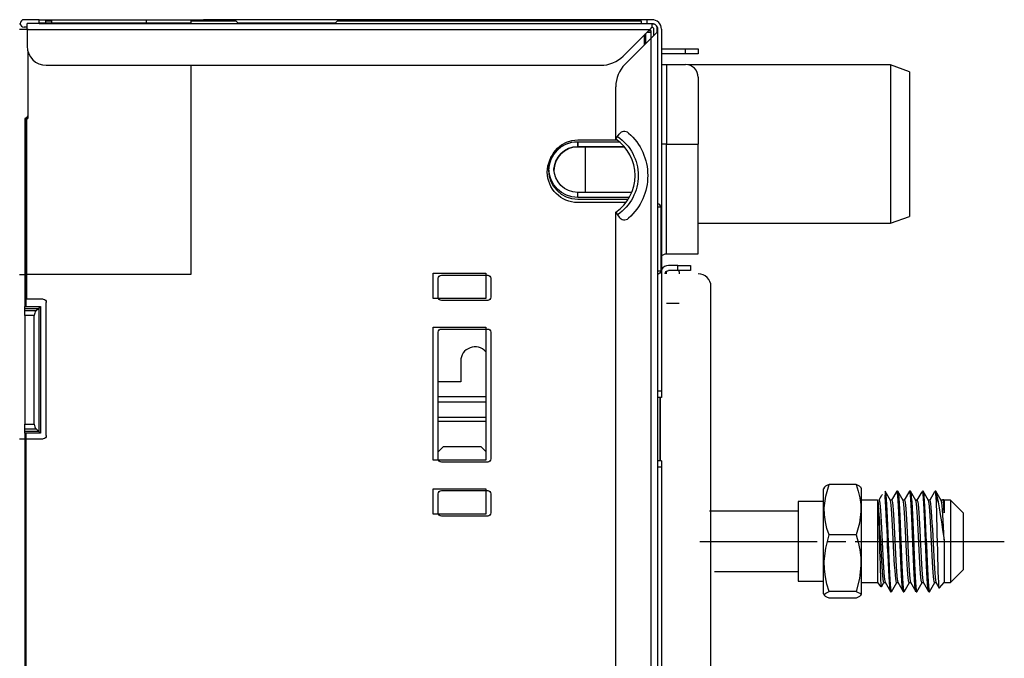
# Model space of a CAD drawing. Units: millimetres. Extents: x 841 to 2868, y 166 to 2183.
# Drawn here: x 1961 to 2116, y 2081 to 2182 of the extents above; entities that cross this region are included whole.
import ezdxf

# ---------------------------------------------------------------- set-up
doc = ezdxf.new("R2010")
doc.units = ezdxf.units.MM
doc.layers.add('1', color=7, linetype='CONTINUOUS', true_color=0xffffff)
doc.layers.add('TFR-TRI', color=7, linetype='CONTINUOUS', true_color=0xffffff)

msp = doc.modelspace()

# ---------------------------------------------------------------- linework, layer by layer
at = {"layer": '1', "color": 155, "linetype": 'Continuous'}
for p, q in [((1961.12358, 2181.4912), (1961.01516, 2181.4912)), ((1964.11516, 2182.19126), (1961.71516, 2182.19126)), ((1964.11516, 2181.59126), (1962.21516, 2181.59126)), ((1962.21516, 2180.59126), (1962.21516, 2181.59126)), ((1964.11516, 2181.59126), (1964.11516, 2182.19126)), ((1964.11516, 2182.19126), (1965.11516, 2182.19126)), ((1964.11516, 2181.69126), (1988.01661, 2181.69126)), ((1964.11516, 2181.69126), (1988.01661, 2181.69126)), ((1964.11516, 2181.59126), (2060.71516, 2181.59126)), ((1965.11516, 2182.19126), (1965.11516, 2181.69126)), ((1965.11516, 2182.19126), (1966.11516, 2182.19126)), ((1965.11516, 2181.99126), (1966.01516, 2181.99126)), ((1966.01516, 2181.99126), (1966.01516, 2181.69126)), ((1966.11516, 2181.69126), (1966.11516, 2182.19126)), ((1966.11516, 2182.19126), (1981.01516, 2182.19126)), ((1981.01516, 2181.69126), (1981.01516, 2182.19126)), ((1981.01516, 2182.19126), (1990.01516, 2182.19126)), ((1988.01516, 2181.99126), (1995.11516, 2181.99126)), ((1988.01516, 2181.99126), (1988.01516, 2181.59127)), ((1990.01516, 2181.99125), (1990.01516, 2182.19126)), ((2052.70384, 2182.19126), (1990.01634, 2182.19126)), ((1995.11516, 2181.99126), (1995.41515, 2181.69127)), ((1995.41585, 2181.69126), (2010.81634, 2181.69126)), ((1995.41585, 2181.69126), (2010.81634, 2181.69126)), ((2010.81517, 2181.69127), (2011.11516, 2181.99126)), ((2011.11516, 2181.99126), (2059.01516, 2181.99126)), ((2052.70384, 2182.19126), (2052.70384, 2181.99125)), ((2055.67311, 2182.19126), (2052.70384, 2182.19126)), ((2055.67311, 2181.99125), (2055.67311, 2182.19126)), ((2059.91494, 2182.19126), (2055.67311, 2182.19126)), ((2059.01516, 2181.99126), (2059.01516, 2181.59127)), ((2059.91494, 2182.19126), (2059.91494, 2181.59126)), ((2060.71516, 2182.19126), (2059.91494, 2182.19126)), ((2061.09371, 2181.50778), (2060.71516, 2181.50778)), ((2060.71516, 2181.50778), (2060.71516, 2180.99126)), ((1962.21516, 2180.99126), (1961.71516, 2180.99126)), ((1962.21516, 2180.59126), (1962.21516, 2177.99126)), ((2060.31516, 2180.59126), (1962.21516, 2180.59126)), ((2056.17962, 2176.45573), (2060.31516, 2180.59126)), ((2059.51516, 2178.19107), (2059.51516, 2179.79101)), ((2059.71516, 2179.9911), (2059.71516, 2178.39106)), ((2059.71516, 2178.39106), (2059.71516, 2179.991)), ((2059.71516, 2178.39106), (2059.71516, 2179.991)), ((2060.51516, 2180.19126), (2059.90678, 2180.19126)), ((2060.51516, 2180.19126), (2059.90678, 2180.19126)), ((2060.21517, 2180.49126), (2060.51516, 2180.49126)), ((2060.71516, 2180.99126), (2060.31516, 2180.59126)), ((2060.51516, 2180.49126), (2060.51516, 2179.19108)), ((2060.51516, 2180.19126), (2060.51516, 2179.19103)), ((2060.51516, 2180.19126), (2060.51516, 2179.19103)), ((2060.61516, 2179.29126), (2061.53167, 2180.20778)), ((2061.01516, 2179.69126), (2061.01516, 2180.69126)), ((2061.53167, 2180.20778), (2061.53167, 2181.06981)), ((2061.61516, 2180.69126), (2061.61516, 2002.29126)), ((2062.21516, 2180.69126), (2062.21516, 2123.59126)), ((2060.61516, 2179.29126), (2056.47962, 2175.15573)), ((2060.61516, 2002.29126), (2060.61516, 2179.29126)), ((1962.31516, 2177.22314), (1962.31516, 2167.09126)), ((1962.31516, 2177.22314), (1962.31516, 2167.09126)), ((1962.31516, 2177.223), (1962.31516, 2166.59126)), ((2066.01516, 2176.79126), (2062.21519, 2176.79126)), ((2062.21524, 2177.59126), (2066.01516, 2177.59126)), ((2066.01516, 2176.79126), (2066.01516, 2177.59126)), ((2066.01516, 2177.59126), (2068.01516, 2177.59126)), ((2068.01516, 2176.79126), (2066.01516, 2176.79126)), ((2068.01516, 2177.59126), (2068.01516, 2176.79126)), ((2062.21516, 2175.10446), (2063.01516, 2175.10446)), ((2063.01516, 2175.10446), (2066.01516, 2175.10446)), ((2063.01516, 2175.10446), (2063.01516, 2162.56578)), ((2098.31818, 2175.06666), (2066.40224, 2175.06666)), ((2101.31818, 2173.97475), (2098.31818, 2175.06666)), ((2098.31818, 2175.06666), (2098.31818, 2162.56666)), ((1965.21516, 2174.99126), (2052.64409, 2174.99126)), ((1988.01516, 2174.99092), (1988.01516, 2141.99126)), ((2101.31818, 2173.97475), (2101.31818, 2151.15857)), ((2068.01516, 2173.10446), (2068.01516, 2162.56578)), ((2055.01516, 2163.35949), (2055.01516, 2171.62019)), ((1961.81513, 2166.59126), (1962.01516, 2166.59126)), ((1961.81516, 2166.59126), (1961.81516, 2136.93982)), ((1962.01516, 2166.59126), (1962.31516, 2166.59126)), ((1962.01516, 2166.59126), (1962.01516, 2136.93873)), ((1962.11516, 2166.69126), (1962.11516, 2138.09126)), ((2049.01516, 2163.24126), (2055.18172, 2163.24126)), ((2049.01516, 2162.14126), (2049.01516, 2162.94126)), ((2049.01516, 2162.94126), (2055.56338, 2162.94126)), ((2049.01516, 2162.94126), (2049.01516, 2162.14126)), ((2049.01516, 2162.94126), (2055.56339, 2162.94126)), ((2049.01516, 2162.94126), (2049.01516, 2162.14126)), ((2049.01516, 2162.94126), (2055.56339, 2162.94126)), ((2055.01516, 2163.35949), (2055.29843, 2163.77151)), ((2055.29843, 2163.77151), (2055.54615, 2164.13182)), ((2049.01516, 2162.14126), (2056.3689, 2162.14126)), ((2049.01516, 2162.14126), (2056.3689, 2162.14126)), ((2056.36877, 2162.14126), (2049.01516, 2162.14126)), ((2050.21516, 2154.94077), (2050.21516, 2162.141)), ((2063.01516, 2162.56578), (2062.21516, 2162.56578)), ((2063.01516, 2145.26578), (2063.01516, 2162.56578)), ((2063.01516, 2162.56578), (2068.01516, 2162.56578)), ((2068.01516, 2145.26578), (2068.01516, 2162.56578)), ((2098.31818, 2162.56666), (2098.31818, 2150.06666)), ((2057.52828, 2154.94126), (2049.01516, 2154.94126)), ((2049.01516, 2154.14126), (2049.01516, 2154.94126)), ((2057.14, 2154.14126), (2049.01516, 2154.14126)), ((2056.96005, 2153.84126), (2049.01516, 2153.84126)), ((2056.96007, 2153.84126), (2049.01516, 2153.84126)), ((2056.61149, 2153.34126), (2049.01516, 2153.34126)), ((2055.01516, 2151.82303), (2055.29843, 2151.41101)), ((2055.01516, 2005.29126), (2055.01516, 2151.82303)), ((2062.11516, 2152.59126), (2061.61516, 2152.59126)), ((2062.11516, 2152.59126), (2062.11516, 2142.59126)), ((2055.29843, 2151.41101), (2055.54615, 2151.0507)), ((2098.31818, 2150.06666), (2101.31818, 2151.15857)), ((2068.01566, 2150.06666), (2098.31818, 2150.06666)), ((2063.01516, 2145.26578), (2068.01516, 2145.26578)), ((2061.61516, 2142.59126), (2062.11516, 2142.59126)), ((2064.81522, 2143.40223), (2063.31521, 2143.40223)), ((2064.81522, 2142.60223), (2063.31522, 2142.60223)), ((2064.81522, 2142.60223), (2064.81522, 2143.40223)), ((2064.81522, 2143.40223), (2066.81522, 2143.40223)), ((2066.81522, 2142.60223), (2064.81522, 2142.60223)), ((2066.81522, 2143.40223), (2066.81522, 2142.60223)), ((1961.01516, 2141.99126), (1961.80725, 2141.99126)), ((1961.81516, 2141.99126), (1961.80725, 2141.99126)), ((1988.01516, 2141.99126), (1961.81516, 2141.99126)), ((1961.81516, 2141.99126), (1961.81516, 2136.94072)), ((2026.21516, 2142.19126), (2034.51516, 2142.19126)), ((2026.21516, 2138.19126), (2026.21516, 2142.19126)), ((2027.01516, 2138.39126), (2027.01516, 2141.39126)), ((2027.01516, 2138.39126), (2027.01516, 2141.39126)), ((2027.01516, 2138.39126), (2027.01516, 2141.39126)), ((2027.51516, 2141.89126), (2034.81516, 2141.89126)), ((2027.51516, 2141.89126), (2034.81516, 2141.89126)), ((2027.51516, 2141.89126), (2034.81516, 2141.89126)), ((2034.51516, 2142.19126), (2034.51516, 2138.19126)), ((2035.31516, 2141.39126), (2035.31516, 2138.39126)), ((2035.31516, 2141.39126), (2035.31516, 2138.39126)), ((2035.31516, 2141.39126), (2035.31516, 2138.39126)), ((2063.01522, 2142.10221), (2063.01522, 2142.40223)), ((2065.01521, 2142.40223), (2065.01521, 2142.10221)), ((2070.01522, 1997.70223), (2070.01522, 2140.10222)), ((1964.71516, 2138.09126), (1962.11516, 2138.09126)), ((2034.51516, 2138.19126), (2026.21516, 2138.19126)), ((2034.81516, 2137.89126), (2027.51516, 2137.89126)), ((2034.81516, 2137.89126), (2027.51516, 2137.89126)), ((2034.81516, 2137.89126), (2027.51516, 2137.89126)), ((1961.81516, 2136.94126), (1964.31516, 2136.94126)), ((1961.81516, 2136.64837), (1961.81516, 2136.94126)), ((1961.81516, 2136.64837), (1964.02226, 2136.64837)), ((1961.81516, 2136.23415), (1961.81516, 2136.64837)), ((1963.60805, 2136.23415), (1961.81516, 2136.23415)), ((1961.81516, 2135.52705), (1961.81516, 2136.23415)), ((1964.02226, 2136.64837), (1963.60805, 2136.23415)), ((1964.02226, 2136.64837), (1964.31516, 2136.94126)), ((1964.02226, 2136.64837), (1964.02226, 2117.23415)), ((1964.31516, 2136.94126), (1964.31516, 2116.94126)), ((1965.21516, 2116.59126), (1965.21516, 2137.59126)), ((2065.01521, 2137.40223), (2063.01521, 2137.40223)), ((1961.81516, 2135.52705), (1961.81516, 2118.35547)), ((1963.31516, 2135.52705), (1961.81516, 2135.52705)), ((1963.31516, 2118.35547), (1963.31516, 2135.52705)), ((2026.21516, 2112.69126), (2026.21516, 2133.69126)), ((2026.21516, 2133.69126), (2034.51516, 2133.69126)), ((2027.51516, 2133.39126), (2034.81516, 2133.39126)), ((2027.51516, 2133.39126), (2034.81516, 2133.39126)), ((2027.51516, 2133.39126), (2034.81516, 2133.39126)), ((2034.51516, 2133.69126), (2034.51516, 2112.69126)), ((2027.01516, 2112.89126), (2027.01516, 2132.89126)), ((2027.01516, 2112.89126), (2027.01516, 2132.89126)), ((2027.01516, 2112.89126), (2027.01516, 2132.89126)), ((2035.31516, 2132.89126), (2035.31516, 2112.89126)), ((2035.31516, 2132.89126), (2035.31516, 2112.89126)), ((2035.31516, 2132.89126), (2035.31516, 2112.89126)), ((2030.56516, 2128.32807), (2030.56516, 2125.07807)), ((2030.56516, 2125.07807), (2027.01505, 2125.07807)), ((2027.01549, 2122.7565), (2034.51497, 2122.7565)), ((2027.01549, 2122.7565), (2034.51497, 2122.7565)), ((2027.01549, 2122.7565), (2034.51497, 2122.7565)), ((2062.21516, 2123.59126), (2061.61516, 2123.59126)), ((2062.21516, 2122.59126), (2061.61516, 2122.59126)), ((2062.01516, 2122.58902), (2062.01516, 2112.58891)), ((2062.01522, 2112.59119), (2062.01522, 2122.58985)), ((2062.21516, 2123.59126), (2062.21516, 2122.59126)), ((2034.51497, 2121.83726), (2027.01549, 2121.83726)), ((2034.51497, 2121.83726), (2027.01549, 2121.83726)), ((2034.51497, 2121.83726), (2027.01549, 2121.83726)), ((2027.01549, 2119.51091), (2034.51497, 2119.51091)), ((2027.01549, 2119.51091), (2034.51497, 2119.51091)), ((2027.01549, 2119.51091), (2034.51497, 2119.51091)), ((1961.81516, 2118.35547), (1963.31516, 2118.35547)), ((1961.81516, 2117.64837), (1961.81516, 2118.35547)), ((1961.81516, 2117.64837), (1963.60805, 2117.64837)), ((1961.81516, 2117.23415), (1961.81516, 2117.64837)), ((1963.60805, 2117.64837), (1964.02226, 2117.23415)), ((2034.51497, 2118.80381), (2027.01549, 2118.80381)), ((2034.51497, 2118.80381), (2027.01549, 2118.80381)), ((2034.51497, 2118.80381), (2027.01549, 2118.80381)), ((1961.01516, 2116.09126), (1961.81516, 2116.09126)), ((1964.02226, 2117.23415), (1961.81516, 2117.23415)), ((1961.81516, 2116.94126), (1961.81516, 2117.23415)), ((1964.31516, 2116.94126), (1961.81516, 2116.94126)), ((1961.81516, 2116.94017), (1961.81516, 2026.94203)), ((1961.81516, 2116.9398), (1961.81516, 2026.94362)), ((1961.81516, 2116.09126), (1964.71516, 2116.09126)), ((1961.81516, 2116.09126), (1961.81516, 2028.09126)), ((1962.01516, 2116.94081), (1962.01516, 2026.94241)), ((1964.31516, 2116.94126), (1964.02226, 2117.23415)), ((2027.80799, 2114.81207), (2027.01513, 2114.02205)), ((2027.80799, 2114.81278), (2027.80799, 2114.81207)), ((2033.80798, 2114.80202), (2027.80799, 2114.81278)), ((2033.80798, 2114.8013), (2027.80799, 2114.81207)), ((2033.80798, 2114.80202), (2034.51517, 2114.09228)), ((2033.80798, 2114.8013), (2033.80798, 2114.80202)), ((2034.51517, 2114.09156), (2033.80798, 2114.8013)), ((2034.51516, 2112.69126), (2026.21516, 2112.69126)), ((2034.81516, 2112.39126), (2027.51516, 2112.39126)), ((2034.81516, 2112.39126), (2027.51516, 2112.39126)), ((2034.81516, 2112.39126), (2027.51516, 2112.39126)), ((2062.21516, 2112.59126), (2061.61516, 2112.59126)), ((2062.21516, 2111.59126), (2061.61516, 2111.59126)), ((2062.21516, 2112.59126), (2062.21516, 2111.59126)), ((2062.21516, 2111.59126), (2062.21516, 2001.66554)), ((2026.21516, 2104.19126), (2026.21516, 2108.19126)), ((2026.21516, 2108.19126), (2034.51516, 2108.19126)), ((2027.01516, 2104.39126), (2027.01516, 2107.39126)), ((2027.01516, 2104.39126), (2027.01516, 2107.39126)), ((2027.01516, 2104.39126), (2027.01516, 2107.39126)), ((2027.51516, 2107.89126), (2034.81516, 2107.89126)), ((2027.51516, 2107.89126), (2034.81516, 2107.89126)), ((2027.51516, 2107.89126), (2034.81516, 2107.89126)), ((2034.51516, 2108.19126), (2034.51516, 2104.19126)), ((2035.31516, 2107.39126), (2035.31516, 2104.39126)), ((2035.31516, 2107.39126), (2035.31516, 2104.39126)), ((2035.31516, 2107.39126), (2035.31516, 2104.39126)), ((2034.51516, 2104.19126), (2026.21516, 2104.19126)), ((2034.81516, 2103.89126), (2027.51516, 2103.89126)), ((2034.81516, 2103.89126), (2027.51516, 2103.89126)), ((2034.81516, 2103.89126), (2027.51516, 2103.89126))]:
    msp.add_line(p, q, dxfattribs=at)
at = {"layer": '1', "color": 155, "linetype": 'Continuous', "extrusion": (0, 0, -1)}
for centre, radius, start, end in [((-1961.81516, 2181.19126), 0.8, 22.0204843, 28.9771947), ((-1961.81516, 2167.09126), 0.5, 180, 270), ((-1961.81516, 2167.09126), 0.5, 180, 233.1301024), ((-2051.04936, 2157.59126), 9, 131.6902052, 228.3097948), ((-2049.01516, 2158.14126), 4.8, 270, 90), ((-2049.01516, 2158.69126), 4.55, 270, 90), ((-2049.01516, 2158.39126), 4.55, 270, 90), ((-2049.01516, 2158.39126), 4.55, 270, 90), ((-2051.04936, 2157.59126), 7.5, 124.5094495, 235.4905505), ((-2049.01516, 2158.39126), 3.75, 0, 90), ((-2049.01516, 2158.69126), 3.75, 270, 0), ((-2063.01516, 2144.26578), 1, 36.8704831, 90), ((-2061.51516, 2142.59126), 0.6, 180, 260.4059318), ((-2063.31522, 2142.10223), 0.5, 0.0000351, 90.0000356), ((-2027.51516, 2141.39126), 0.5, 0, 90), ((-2027.51516, 2141.39126), 0.5, 0, 90), ((-2027.51516, 2141.39126), 0.5, 0, 90), ((-2034.81516, 2141.39126), 0.5, 90, 180), ((-2034.81516, 2141.39126), 0.5, 90, 180), ((-2034.81516, 2141.39126), 0.5, 90, 180), ((-1964.71516, 2137.59126), 0.5, 90, 180), ((-2027.51516, 2138.39126), 0.5, 270, 0), ((-2027.51516, 2138.39126), 0.5, 270, 0), ((-2027.51516, 2138.39126), 0.5, 270, 0), ((-2034.81516, 2138.39126), 0.5, 180, 270), ((-2034.81516, 2138.39126), 0.5, 180, 270), ((-2034.81516, 2138.39126), 0.5, 180, 270), ((-2027.51516, 2132.89126), 0.5, 0, 90), ((-2027.51516, 2132.89126), 0.5, 0, 90), ((-2027.51516, 2132.89126), 0.5, 0, 90), ((-2034.81516, 2132.89126), 0.5, 90, 180), ((-2034.81516, 2132.89126), 0.5, 90, 180), ((-2034.81516, 2132.89126), 0.5, 90, 180), ((-1964.71516, 2116.59126), 0.5, 180, 270), ((-2027.51516, 2112.89126), 0.5, 270, 0), ((-2027.51516, 2112.89126), 0.5, 270, 0), ((-2027.51516, 2112.89126), 0.5, 270, 0), ((-2034.81516, 2112.89126), 0.5, 180, 270), ((-2034.81516, 2112.89126), 0.5, 180, 270), ((-2034.81516, 2112.89126), 0.5, 180, 270), ((-2027.51516, 2107.39126), 0.5, 0, 90), ((-2027.51516, 2107.39126), 0.5, 0, 90), ((-2027.51516, 2107.39126), 0.5, 0, 90), ((-2034.81516, 2107.39126), 0.5, 90, 180), ((-2034.81516, 2107.39126), 0.5, 90, 180), ((-2034.81516, 2107.39126), 0.5, 90, 180), ((-2027.51516, 2104.39126), 0.5, 270, 0), ((-2027.51516, 2104.39126), 0.5, 270, 0), ((-2027.51516, 2104.39126), 0.5, 270, 0), ((-2034.81516, 2104.39126), 0.5, 180, 270), ((-2034.81516, 2104.39126), 0.5, 180, 270), ((-2034.81516, 2104.39126), 0.5, 180, 270)]:
    msp.add_arc(centre, radius, start, end, dxfattribs=at)
at = {"layer": '1', "color": 155, "linetype": 'Continuous'}
for centre, radius, start, end in [((1961.71516, 2181.59126), 0.6, 90, 270), ((2060.71516, 2180.69126), 1.5, 0, 90), ((2060.71516, 2180.69126), 0.9, 24.8734466, 65.1265534), ((2060.71516, 2180.69126), 0.3, 0, 90), ((1965.21516, 2177.99126), 3, 180, 270), ((2052.64409, 2179.99126), 5, 270, 315), ((2060.01516, 2171.62019), 5, 135, 180), ((2066.01516, 2173.10446), 2, 0, 90), ((2056.37018, 2163.56528), 1, 48.3097948, 145.4905505), ((2051.04936, 2157.59126), 7, 304.5094495, 55.4905505), ((2049.01516, 2158.39126), 3.75, 90, 179.9999966), ((2061.51516, 2152.59126), 0.6, 0, 80.4059318), ((2056.37018, 2151.61725), 1, 214.5094495, 311.6902052), ((2063.31521, 2142.10223), 1.3, 89.9999644, 147.7996383), ((2064.01522, 2142.40223), 1, 174.0289993, 179.9999644), ((2064.01522, 2142.40223), 1, 359.9999644, 11.5396782), ((2068.01522, 2140.10223), 2, 359.9999142, 89.9999607), ((1964.31516, 2135.52705), 1, 135, 180), ((2032.81516, 2128.32807), 2.25, 40.9275077, 180), ((1964.31516, 2118.35547), 1, 180, 225)]:
    msp.add_arc(centre, radius, start, end, dxfattribs=at)
for points in [[(2060.71516, 2181.59126), (2060.84296, 2181.59126), (2060.97092, 2181.5647), (2061.09371, 2181.50778)], [(1961.01516, 2180.6912), (1961.46243, 2180.69104), (1961.90971, 2180.69087), (1962.35698, 2180.69071)], [(2061.53167, 2181.06981), (2061.5886, 2180.94703), (2061.61516, 2180.81907), (2061.61516, 2180.69126)], [(1961.81516, 2166.59126), (1961.92059, 2166.59126), (1962.02748, 2166.62551), (1962.11516, 2166.69126)]]:
    msp.add_open_spline(points, degree=3, dxfattribs=at)
at = {"layer": 'TFR-TRI', "color": 155, "linetype": 'Continuous'}
for p, q in [((2087.90927, 2108.42698), (2087.77304, 2108.19133)), ((2088.06294, 2108.57561), (2087.91295, 2108.42504)), ((2088.30944, 2108.71088), (2088.06294, 2108.57561)), ((2088.11061, 2107.00575), (2088.63907, 2108.84401)), ((2088.63907, 2108.84401), (2088.30944, 2108.71088)), ((2092.90703, 2108.84401), (2088.63907, 2108.84401)), ((2092.90703, 2108.84401), (2093.23666, 2107.81306)), ((2093.43548, 2108.60643), (2092.90703, 2108.84401)), ((2093.60737, 2108.42504), (2093.43548, 2108.60643)), ((2093.77306, 2108.19133), (2093.63043, 2108.43841)), ((2087.77304, 2108.08902), (2087.77304, 2108.19133)), ((2087.77304, 2107.78496), (2087.77304, 2108.08902)), ((2087.77304, 2107.28655), (2087.77304, 2107.78496)), ((2087.77304, 2106.60616), (2087.77304, 2107.28655)), ((2087.88524, 2105.16187), (2088.11061, 2107.00575)), ((2093.23666, 2107.81306), (2093.48335, 2106.76739)), ((2093.48335, 2106.76739), (2093.63082, 2105.68567)), ((2093.77306, 2108.08902), (2093.77306, 2108.19133)), ((2093.77306, 2107.78496), (2093.77306, 2108.08902)), ((2093.77306, 2107.28655), (2093.77306, 2107.78496)), ((2093.77306, 2106.60616), (2093.77306, 2107.28655)), ((2096.92752, 2107.11776), (2096.50642, 2106.39125)), ((2097.05871, 2107.30011), (2096.98062, 2107.18733)), ((2097.46547, 2107.81171), (2097.47923, 2107.81016)), ((2097.89413, 2107.09373), (2097.46818, 2107.82895)), ((2097.47923, 2107.81016), (2097.53291, 2107.60532)), ((2097.47923, 2107.81016), (2097.47923, 2107.60862)), ((2097.47923, 2107.60862), (2097.47923, 2107.1914)), ((2097.5083, 2106.8889), (2097.47923, 2107.1914)), ((2097.56081, 2106.15929), (2097.5083, 2106.8889)), ((2097.53291, 2107.60532), (2097.58387, 2107.18268)), ((2097.58387, 2107.18268), (2097.63678, 2106.55151)), ((2098.32007, 2106.35869), (2097.89413, 2107.09373)), ((2099.33493, 2107.82101), (2098.50649, 2106.39125)), ((2099.38493, 2107.77392), (2099.32795, 2107.79853)), ((2099.45566, 2107.82876), (2099.34985, 2107.82876)), ((2099.43957, 2107.50746), (2099.38493, 2107.77392)), ((2099.49597, 2107.023), (2099.43957, 2107.50746)), ((2099.45624, 2107.81093), (2099.4667, 2107.82411)), ((2099.4667, 2107.82411), (2099.52174, 2107.67044)), ((2099.894, 2107.09392), (2099.46806, 2107.82915)), ((2099.54964, 2106.33718), (2099.49597, 2107.023)), ((2099.52174, 2107.67044), (2099.5729, 2107.29391)), ((2099.5729, 2107.29391), (2099.62464, 2106.70848)), ((2100.32014, 2106.35869), (2099.894, 2107.09392)), ((2101.33519, 2107.82178), (2100.50637, 2106.39125)), ((2101.42724, 2107.58459), (2101.32802, 2107.79717)), ((2101.45612, 2107.82876), (2101.34876, 2107.82876)), ((2101.48383, 2107.14857), (2101.42724, 2107.58459)), ((2101.45612, 2107.82508), (2101.50941, 2107.72295)), ((2101.89407, 2107.09373), (2101.46813, 2107.82895)), ((2101.5379, 2106.50462), (2101.48383, 2107.14857)), ((2101.50941, 2107.72295), (2101.56154, 2107.39623)), ((2101.56154, 2107.39623), (2101.61308, 2106.85459)), ((2101.61308, 2106.85459), (2101.66773, 2106.11646)), ((2102.32021, 2106.35831), (2101.89407, 2107.09373)), ((2103.28101, 2107.72799), (2102.50644, 2106.39125)), ((2103.41472, 2107.6528), (2103.32848, 2107.78438)), ((2103.45658, 2107.82876), (2103.3498, 2107.82876)), ((2103.47111, 2107.26252), (2103.41472, 2107.6528)), ((2103.45619, 2107.80667), (2103.49805, 2107.76636)), ((2103.89453, 2107.09315), (2103.4684, 2107.82857)), ((2103.52653, 2106.6641), (2103.47111, 2107.26252)), ((2103.49805, 2107.76636), (2103.55037, 2107.48653)), ((2103.55037, 2107.48653), (2103.60134, 2106.99218)), ((2103.60134, 2106.99218), (2103.6554, 2106.29494)), ((2104.32067, 2106.35792), (2103.89453, 2107.09315)), ((2105.28321, 2107.73167), (2104.50651, 2106.39125)), ((2105.40316, 2107.70861), (2105.32836, 2107.78225)), ((2105.45529, 2107.82876), (2105.3491, 2107.82876)), ((2105.45878, 2107.36774), (2105.40316, 2107.70861)), ((2105.45568, 2107.80027), (2105.48552, 2107.79698)), ((2105.5144, 2106.81293), (2105.45878, 2107.36774)), ((2105.89499, 2107.09237), (2105.46886, 2107.82779)), ((2105.48552, 2107.79698), (2105.5392, 2107.56792)), ((2105.56691, 2106.06278), (2105.5144, 2106.81293)), ((2105.5392, 2107.56792), (2105.56691, 2107.34894)), ((2105.56691, 2107.34894), (2105.69442, 2106.79743)), ((2105.56691, 2107.34894), (2105.56691, 2106.80014)), ((2105.56691, 2106.80014), (2105.56691, 2106.06278)), ((2105.69442, 2106.79743), (2105.83027, 2106.12945)), ((2106.32113, 2106.35695), (2105.89499, 2107.09237)), ((2087.77304, 2106.15619), (2083.77309, 2106.15619)), ((2083.77309, 2106.15619), (2083.77309, 2106.04961)), ((2083.77309, 2106.04961), (2083.77309, 2105.73315)), ((2083.77309, 2105.73315), (2083.77309, 2105.21787)), ((2083.77309, 2105.21787), (2083.77309, 2104.52121)), ((2087.77304, 2105.76028), (2087.77304, 2106.60616)), ((2087.77304, 2104.76984), (2087.77304, 2105.76028)), ((2093.63082, 2105.68567), (2093.66086, 2104.59776)), ((2093.77306, 2105.76028), (2093.77306, 2106.60616)), ((2096.2731, 2106.39125), (2093.77306, 2106.39125)), ((2093.77306, 2104.76984), (2093.77306, 2105.76028)), ((2096.2731, 2106.39125), (2096.2731, 2106.2806)), ((2096.2731, 2106.38583), (2096.30449, 2106.38117)), ((2096.35178, 2106.262), (2096.2731, 2106.38583)), ((2096.2731, 2106.2806), (2096.2731, 2105.95232)), ((2096.2731, 2105.95232), (2096.2731, 2105.41767)), ((2096.2731, 2105.41767), (2096.2731, 2104.69465)), ((2096.30449, 2106.38117), (2096.33434, 2106.2089)), ((2096.33434, 2106.2089), (2096.36418, 2105.85562)), ((2096.40352, 2105.95407), (2096.35178, 2106.262)), ((2096.36418, 2105.85562), (2096.3948, 2105.33996)), ((2096.3948, 2105.33996), (2096.42813, 2104.65357)), ((2096.45565, 2105.47445), (2096.40352, 2105.95407)), ((2096.51107, 2104.83534), (2096.45565, 2105.47445)), ((2096.51863, 2106.36955), (2096.53723, 2106.37865)), ((2096.53723, 2106.37865), (2096.59052, 2106.22053)), ((2096.59052, 2106.22053), (2096.64672, 2105.8814)), ((2096.64672, 2105.8814), (2096.70137, 2105.3729)), ((2096.70137, 2105.3729), (2096.75292, 2104.70725)), ((2097.6112, 2105.25275), (2097.56081, 2106.15929)), ((2097.66449, 2104.19274), (2097.6112, 2105.25275)), ((2097.63678, 2106.55151), (2097.69297, 2105.73238)), ((2097.69297, 2105.73238), (2097.74917, 2104.746)), ((2098.51851, 2106.39125), (2098.30127, 2106.39125)), ((2098.39274, 2106.03255), (2098.31115, 2106.34959)), ((2098.44467, 2105.58646), (2098.39274, 2106.03255)), ((2098.49932, 2104.97971), (2098.44467, 2105.58646)), ((2098.51851, 2106.37924), (2098.52645, 2106.38912)), ((2098.52645, 2106.38912), (2098.57955, 2106.26762)), ((2098.57955, 2106.26762), (2098.63536, 2105.96608)), ((2098.63536, 2105.96608), (2098.6902, 2105.49034)), ((2098.6902, 2105.49034), (2098.74252, 2104.85665)), ((2099.60003, 2105.4665), (2099.54964, 2106.33718)), ((2099.65196, 2104.43846), (2099.60003, 2105.4665)), ((2099.62464, 2106.70848), (2099.68045, 2105.9281)), ((2099.68045, 2105.9281), (2099.73742, 2104.97719)), ((2100.51877, 2106.39125), (2100.30115, 2106.39125)), ((2100.38235, 2106.10212), (2100.31297, 2106.35114)), ((2100.4337, 2105.69246), (2100.38235, 2106.10212)), ((2100.48796, 2105.11672), (2100.4337, 2105.69246)), ((2100.51858, 2106.38602), (2100.56799, 2106.30812)), ((2100.56799, 2106.30812), (2100.62361, 2106.04224)), ((2100.62361, 2106.04224), (2100.67923, 2105.60254)), ((2100.67923, 2105.60254), (2100.73194, 2104.99889)), ((2101.58905, 2105.67385), (2101.5379, 2106.50462)), ((2101.6406, 2104.6776), (2101.58905, 2105.67385)), ((2101.66773, 2106.11646), (2101.7249, 2105.20024)), ((2101.7249, 2105.20024), (2101.77935, 2104.13402)), ((2102.51904, 2106.39125), (2102.30122, 2106.39125)), ((2102.37176, 2106.16568), (2102.31169, 2106.36257)), ((2102.42311, 2105.79051), (2102.37176, 2106.16568)), ((2102.4764, 2105.24849), (2102.42311, 2105.79051)), ((2102.5326, 2104.55319), (2102.4764, 2105.24849)), ((2102.51846, 2106.37362), (2102.55741, 2106.3397)), ((2102.55741, 2106.3397), (2102.61205, 2106.112)), ((2102.61205, 2106.112), (2102.66786, 2105.70641)), ((2102.66786, 2105.70641), (2102.72135, 2105.13629)), ((2103.57789, 2105.87171), (2103.52653, 2106.6641)), ((2103.62847, 2104.91033), (2103.57789, 2105.87171)), ((2103.6554, 2106.29494), (2103.71237, 2105.4167)), ((2103.71237, 2105.4167), (2103.76741, 2104.38033)), ((2104.51833, 2106.39125), (2104.30129, 2106.39125)), ((2104.41233, 2105.88237), (2104.31118, 2106.36683)), ((2104.46524, 2105.37271), (2104.41233, 2105.88237)), ((2104.52085, 2104.70841), (2104.46524, 2105.37271)), ((2104.51833, 2106.3678), (2104.54624, 2106.3647)), ((2104.54624, 2106.3647), (2104.6005, 2106.17324)), ((2104.6005, 2106.17324), (2104.6567, 2105.80447)), ((2104.6567, 2105.80447), (2104.71057, 2105.26593)), ((2104.71057, 2105.26593), (2104.76192, 2104.57566)), ((2105.58048, 2105.64634), (2105.56691, 2106.06278)), ((2105.6109, 2104.63206), (2105.58048, 2105.64634)), ((2105.83027, 2106.12945), (2106.00584, 2105.18822)), ((2106.00584, 2105.18822), (2106.18374, 2104.12627)), ((2106.51918, 2106.39125), (2106.30136, 2106.39125)), ((2106.40194, 2105.96589), (2106.31299, 2106.34978)), ((2106.45407, 2105.49131), (2106.40194, 2105.96589)), ((2106.5093, 2104.85665), (2106.45407, 2105.49131)), ((2106.68157, 2106.17634), (2106.62247, 2106.56043)), ((2106.77304, 2106.39125), (2106.66743, 2106.51721)), ((2106.71452, 2105.71125), (2106.68157, 2106.17634)), ((2106.74436, 2105.1235), (2106.71452, 2105.71125)), ((2107.77298, 2106.39125), (2106.77304, 2106.39125)), ((2106.77304, 2106.39125), (2106.77304, 2106.26083)), ((2106.77304, 2106.26083), (2106.77304, 2105.87462)), ((2106.77304, 2105.87462), (2106.77304, 2105.2481)), ((2106.77304, 2105.2481), (2106.77304, 2104.40668)), ((2109.77305, 2104.39118), (2107.77298, 2106.39125)), ((2107.77298, 2106.39125), (2107.77298, 2106.2806)), ((2107.77298, 2106.2806), (2107.77298, 2105.95232)), ((2107.77298, 2105.95232), (2107.77298, 2105.41767)), ((2107.77298, 2105.41767), (2107.77298, 2104.69484)), ((2083.77193, 2104.65124), (2069.80592, 2104.65124)), ((2083.77309, 2104.52121), (2083.77309, 2103.66681)), ((2083.77309, 2103.66681), (2083.77309, 2102.68373)), ((2087.77304, 2103.65944), (2087.77304, 2104.76984)), ((2087.77304, 2102.45603), (2087.77304, 2103.65944)), ((2087.91528, 2104.07395), (2087.88524, 2105.16187)), ((2088.06294, 2102.99223), (2087.91528, 2104.07395)), ((2093.66086, 2104.59776), (2093.43548, 2102.75388)), ((2093.77306, 2103.65944), (2093.77306, 2104.76984)), ((2093.77306, 2102.45603), (2093.77306, 2103.65944)), ((2096.2731, 2104.69465), (2096.2731, 2103.80827)), ((2096.2731, 2103.80827), (2096.2731, 2102.78837)), ((2096.42813, 2104.65357), (2096.46088, 2103.8292)), ((2096.46088, 2103.8292), (2096.4913, 2102.88584)), ((2096.56746, 2104.0567), (2096.51107, 2104.83534)), ((2096.62075, 2103.15831), (2096.56746, 2104.0567)), ((2096.75292, 2104.70725), (2096.80427, 2103.90536)), ((2096.80427, 2103.90536), (2096.8593, 2102.98875)), ((2097.72127, 2103.01142), (2097.66449, 2104.19274)), ((2097.74917, 2104.746), (2097.80188, 2103.62243)), ((2098.55571, 2104.22724), (2098.49932, 2104.97971)), ((2098.61017, 2103.35229), (2098.55571, 2104.22724)), ((2098.74252, 2104.85665), (2098.79388, 2104.08035)), ((2098.79388, 2104.08035), (2098.84775, 2103.18602)), ((2099.70836, 2103.28059), (2099.65196, 2104.43846)), ((2099.73742, 2104.97719), (2099.79052, 2103.88036)), ((2099.79052, 2103.88036), (2099.84091, 2102.67094)), ((2100.54416, 2104.3935), (2100.48796, 2105.11672)), ((2100.599, 2103.54104), (2100.54416, 2104.3935)), ((2100.73194, 2104.99889), (2100.7829, 2104.25107)), ((2100.7829, 2104.25107), (2100.83658, 2103.37845)), ((2101.69583, 2103.54627), (2101.6406, 2104.6776)), ((2101.77935, 2104.13402), (2101.82993, 2102.94611)), ((2102.58841, 2103.7263), (2102.5326, 2104.55319)), ((2102.64035, 2102.78934), (2102.58841, 2103.7263)), ((2102.72135, 2105.13629), (2102.77232, 2104.41579)), ((2102.77232, 2104.41579), (2102.82483, 2103.56759)), ((2103.68331, 2103.80575), (2103.62847, 2104.91033)), ((2103.74047, 2102.59051), (2103.68331, 2103.80575)), ((2103.76741, 2104.38033), (2103.81876, 2103.21703)), ((2104.57666, 2103.90613), (2104.52085, 2104.70841)), ((2104.62976, 2102.99049), (2104.57666, 2103.90613)), ((2104.76192, 2104.57566), (2104.81425, 2103.7513)), ((2104.81425, 2103.7513), (2104.86947, 2102.81802)), ((2105.64365, 2103.48813), (2105.6109, 2104.63206)), ((2106.18374, 2104.12627), (2106.35659, 2102.95038)), ((2106.56569, 2104.0819), (2106.5093, 2104.85665)), ((2106.61917, 2103.1868), (2106.56569, 2104.0819)), ((2106.77304, 2104.40668), (2106.74436, 2105.1235)), ((2107.77298, 2104.69484), (2107.77298, 2103.80846)), ((2107.77298, 2103.80846), (2107.77298, 2102.78856)), ((2109.77305, 2104.39118), (2109.77305, 2104.2784)), ((2109.77305, 2104.2784), (2109.77305, 2103.94566)), ((2109.77305, 2103.94566), (2109.77305, 2103.40946)), ((2083.77309, 2102.68373), (2083.77309, 2101.60569)), ((2087.77304, 2101.18963), (2087.77304, 2102.45603)), ((2088.30944, 2101.94656), (2088.06294, 2102.99223)), ((2093.43548, 2102.75388), (2092.90703, 2100.91562)), ((2093.77306, 2101.18963), (2093.77306, 2102.45603)), ((2096.2731, 2102.78837), (2096.2731, 2101.67003)), ((2096.4913, 2102.88584), (2096.52095, 2101.85471)), ((2096.67172, 2102.16767), (2096.62075, 2103.15831)), ((2096.72462, 2101.11173), (2096.67172, 2102.16767)), ((2096.8593, 2102.98875), (2096.91589, 2101.98493)), ((2097.77688, 2101.74076), (2097.72127, 2103.01142)), ((2097.80188, 2103.62243), (2097.85246, 2102.39188)), ((2097.85246, 2102.39188), (2097.90556, 2101.09099)), ((2098.66133, 2102.37774), (2098.61017, 2103.35229)), ((2098.71326, 2101.33303), (2098.66133, 2102.37774)), ((2098.84775, 2103.18602), (2098.90434, 2102.19751)), ((2098.90434, 2102.19751), (2098.95918, 2101.1437)), ((2099.76494, 2102.02718), (2099.70836, 2103.28059)), ((2099.84091, 2102.67094), (2099.89362, 2101.38225)), ((2100.65074, 2102.58567), (2100.599, 2103.54104)), ((2100.70248, 2101.55279), (2100.65074, 2102.58567)), ((2100.83658, 2103.37845), (2100.89278, 2102.40758)), ((2100.89278, 2102.40758), (2100.94801, 2101.36423)), ((2101.75261, 2102.31049), (2101.69583, 2103.54627)), ((2101.80668, 2101.00631), (2101.75261, 2102.31049)), ((2101.82993, 2102.94611), (2101.88148, 2101.67197)), ((2102.69151, 2101.77022), (2102.64035, 2102.78934)), ((2102.82483, 2103.56759), (2102.88103, 2102.61416)), ((2102.88103, 2102.61416), (2102.93703, 2101.58399)), ((2103.79493, 2101.29796), (2103.74047, 2102.59051)), ((2103.81876, 2103.21703), (2103.86992, 2101.95877)), ((2104.68092, 2101.98551), (2104.62976, 2102.99049)), ((2104.86947, 2102.81802), (2104.92548, 2101.80083)), ((2105.6766, 2102.27755), (2105.64365, 2103.48813)), ((2105.70818, 2101.00844), (2105.6766, 2102.27755)), ((2106.35659, 2102.95038), (2106.53255, 2101.71227)), ((2106.67014, 2102.19848), (2106.61917, 2103.1868)), ((2106.72052, 2101.19409), (2106.67014, 2102.19848)), ((2107.77298, 2102.78856), (2107.77298, 2101.67003)), ((2109.77305, 2103.40946), (2109.77305, 2102.6969)), ((2109.77305, 2102.6969), (2109.77305, 2101.84366)), ((2083.77309, 2101.60569), (2083.77309, 2100.46933)), ((2087.77304, 2099.89126), (2087.77304, 2101.18963)), ((2088.11061, 2098.83997), (2088.63907, 2100.91562)), ((2088.63907, 2100.91562), (2088.30944, 2101.94656)), ((2092.90703, 2100.91562), (2088.63907, 2100.91562)), ((2092.90703, 2100.91562), (2093.23666, 2099.75154)), ((2093.77306, 2099.89126), (2093.77306, 2101.18963)), ((2096.2731, 2101.67003), (2096.2731, 2100.49084)), ((2096.52095, 2101.85471), (2096.55235, 2100.75361)), ((2096.55235, 2100.75361), (2096.5849, 2099.62306)), ((2096.78005, 2100.02168), (2096.72462, 2101.11173)), ((2096.91589, 2101.98493), (2096.96996, 2100.92065)), ((2096.96996, 2100.92065), (2097.0215, 2099.82712)), ((2097.82921, 2100.41797), (2097.77688, 2101.74076)), ((2097.90556, 2101.09099), (2097.96195, 2099.756)), ((2098.76849, 2100.24744), (2098.71326, 2101.33303)), ((2098.95918, 2101.1437), (2099.01092, 2100.05346)), ((2099.81785, 2100.71233), (2099.76494, 2102.02718)), ((2099.86862, 2099.37404), (2099.81785, 2100.71233)), ((2099.89362, 2101.38225), (2099.94943, 2100.05152)), ((2100.75694, 2100.47301), (2100.70248, 2101.55279)), ((2100.94801, 2101.36423), (2101.00052, 2100.27941)), ((2101.85745, 2099.66976), (2101.80668, 2101.00631)), ((2101.88148, 2101.67197), (2101.9369, 2100.34724)), ((2102.74557, 2100.69761), (2102.69151, 2101.77022)), ((2102.80158, 2099.60252), (2102.74557, 2100.69761)), ((2102.93703, 2101.58399), (2102.98974, 2100.50479)), ((2103.84628, 2099.96567), (2103.79493, 2101.29796)), ((2103.86992, 2101.95877), (2103.92438, 2100.64218)), ((2103.92438, 2100.64218), (2103.98077, 2099.30409)), ((2104.73402, 2100.92162), (2104.68092, 2101.98551)), ((2104.79002, 2099.82847), (2104.73402, 2100.92162)), ((2104.92548, 2101.80083), (2104.97916, 2100.72978)), ((2104.97916, 2100.72978), (2105.03071, 2099.6343)), ((2105.73803, 2099.71608), (2105.70818, 2101.00844)), ((2106.53255, 2101.71227), (2106.77304, 2100.15617)), ((2106.77304, 2100.15617), (2106.72052, 2101.19409)), ((2107.77298, 2101.67003), (2107.77298, 2100.49103)), ((2109.77305, 2101.84366), (2109.77305, 2100.89256)), ((2109.77305, 2100.89256), (2109.77305, 2099.89126)), ((2083.77309, 2100.46933), (2083.77309, 2099.31319)), ((2083.77309, 2099.31319), (2083.77309, 2098.17683)), ((2087.77304, 2098.59289), (2087.77304, 2099.89126)), ((2093.23666, 2099.75154), (2093.48335, 2098.5708)), ((2093.77306, 2098.59289), (2093.77306, 2099.89126)), ((2096.2731, 2100.49084), (2096.2731, 2099.29149)), ((2096.2731, 2099.29149), (2096.2731, 2098.1123)), ((2096.5849, 2099.62306), (2096.61707, 2098.46751)), ((2096.83528, 2098.92775), (2096.78005, 2100.02168)), ((2097.0215, 2099.82712), (2097.07441, 2098.73571)), ((2097.88056, 2099.07968), (2097.82921, 2100.41797)), ((2097.93482, 2097.76445), (2097.88056, 2099.07968)), ((2097.96195, 2099.756), (2098.01737, 2098.42468)), ((2098.82449, 2099.15177), (2098.76849, 2100.24744)), ((2098.8774, 2098.07703), (2098.82449, 2099.15177)), ((2099.01092, 2100.05346), (2099.06285, 2098.95876)), ((2099.92249, 2098.05106), (2099.86862, 2099.37404)), ((2099.94943, 2100.05152), (2100.00485, 2098.71614)), ((2100.81275, 2099.37695), (2100.75694, 2100.47301)), ((2100.86681, 2098.29523), (2100.81275, 2099.37695)), ((2101.00052, 2100.27941), (2101.05227, 2099.18336)), ((2101.05227, 2099.18336), (2101.10672, 2098.10726)), ((2101.90997, 2098.33961), (2101.85745, 2099.66976)), ((2101.9369, 2100.34724), (2101.99349, 2099.00973)), ((2101.99349, 2099.00973), (2102.0462, 2097.69682)), ((2102.85564, 2098.51538), (2102.80158, 2099.60252)), ((2102.98974, 2100.50479), (2103.04129, 2099.40815)), ((2103.04129, 2099.40815), (2103.09536, 2098.32585)), ((2103.8986, 2098.63107), (2103.84628, 2099.96567)), ((2103.98077, 2099.30409), (2104.03484, 2097.98266)), ((2104.84525, 2098.73707), (2104.79002, 2099.82847)), ((2105.03071, 2099.6343), (2105.08361, 2098.54619)), ((2105.76884, 2098.43495), (2105.73803, 2099.71608)), ((2106.77304, 2100.15617), (2106.77304, 2098.99519)), ((2106.77304, 2098.99519), (2106.77304, 2097.8629)), ((2107.77298, 2100.49103), (2107.77298, 2099.29149)), ((2107.77298, 2099.29149), (2107.77298, 2098.11249)), ((2109.77305, 2099.89126), (2109.77305, 2098.88996)), ((2083.77309, 2098.17683), (2083.77309, 2097.0988)), ((2087.77304, 2097.32649), (2087.77304, 2098.59289)), ((2087.88524, 2096.75773), (2088.11061, 2098.83997)), ((2093.48335, 2098.5708), (2093.63082, 2097.34917)), ((2093.77306, 2097.32649), (2093.77306, 2098.59289)), ((2096.2731, 2098.1123), (2096.2731, 2096.99396)), ((2096.61707, 2098.46751), (2096.6475, 2097.34587)), ((2096.88779, 2097.86096), (2096.83528, 2098.92775)), ((2096.93973, 2096.8521), (2096.88779, 2097.86096)), ((2097.07441, 2098.73571), (2097.12983, 2097.67705)), ((2097.12983, 2097.67705), (2097.18506, 2096.68196)), ((2097.99121, 2096.51046), (2097.93482, 2097.76445)), ((2098.01737, 2098.42468), (2098.06853, 2097.13503)), ((2098.92875, 2097.05326), (2098.8774, 2098.07703)), ((2099.06285, 2098.95876), (2099.11808, 2097.89119)), ((2099.11808, 2097.89119), (2099.17409, 2096.8802)), ((2099.97908, 2096.78002), (2099.92249, 2098.05106)), ((2100.00485, 2098.71614), (2100.05737, 2097.41389)), ((2100.91817, 2097.25886), (2100.86681, 2098.29523)), ((2101.10672, 2098.10726), (2101.16253, 2097.08271)), ((2101.96636, 2097.05442), (2101.90997, 2098.33961)), ((2102.0462, 2097.69682), (2102.09697, 2096.44593)), ((2102.90739, 2097.46699), (2102.85564, 2098.51538)), ((2102.9601, 2096.48817), (2102.90739, 2097.46699)), ((2103.09536, 2098.32585), (2103.15136, 2097.28793)), ((2103.95403, 2097.33231), (2103.8986, 2098.63107)), ((2104.03484, 2097.98266), (2104.0858, 2096.71549)), ((2104.89699, 2097.67841), (2104.84525, 2098.73707)), ((2104.94893, 2096.68215), (2104.89699, 2097.67841)), ((2105.08361, 2098.54619), (2105.13961, 2097.49683)), ((2105.13961, 2097.49683), (2105.19465, 2096.5153)), ((2105.80178, 2097.21197), (2105.76884, 2098.43495)), ((2106.77304, 2097.8629), (2106.77304, 2096.79552)), ((2107.77298, 2098.11249), (2107.77298, 2096.99396)), ((2109.77305, 2098.88996), (2109.77305, 2097.93886)), ((2109.77305, 2097.93886), (2109.77305, 2097.08562)), ((2083.77309, 2097.0988), (2083.77309, 2096.11572)), ((2083.77309, 2096.11572), (2083.77309, 2095.26131)), ((2087.77304, 2096.12308), (2087.77304, 2097.32649)), ((2087.77304, 2095.01268), (2087.77304, 2096.12308)), ((2087.91528, 2095.52932), (2087.88524, 2096.75773)), ((2093.66086, 2096.12075), (2093.43548, 2094.03852)), ((2093.63082, 2097.34917), (2093.66086, 2096.12075)), ((2093.77306, 2096.12308), (2093.77306, 2097.32649)), ((2093.77306, 2095.01268), (2093.77306, 2096.12308)), ((2096.2731, 2096.99396), (2096.2731, 2095.97406)), ((2096.2731, 2095.97406), (2096.2731, 2095.08768)), ((2096.6475, 2097.34587), (2096.67792, 2096.29788)), ((2096.67792, 2096.29788), (2096.7097, 2095.34057)), ((2096.99399, 2095.92929), (2096.93973, 2096.8521)), ((2097.05038, 2095.12023), (2096.99399, 2095.92929)), ((2097.18506, 2096.68196), (2097.23777, 2095.77717)), ((2098.04528, 2095.35181), (2097.99121, 2096.51046)), ((2098.06853, 2097.13503), (2098.12008, 2095.92309)), ((2098.12008, 2095.92309), (2098.1757, 2094.8251)), ((2098.98262, 2096.11126), (2098.92875, 2097.05326)), ((2099.03882, 2095.27604), (2098.98262, 2096.11126)), ((2099.17409, 2096.8802), (2099.22699, 2095.95507)), ((2099.22699, 2095.95507), (2099.27815, 2095.14116)), ((2100.03353, 2095.59792), (2099.97908, 2096.78002)), ((2100.05737, 2097.41389), (2100.10872, 2096.18238)), ((2100.10872, 2096.18238), (2100.16298, 2095.0559)), ((2100.97107, 2096.29691), (2100.91817, 2097.25886)), ((2101.02727, 2095.43843), (2100.97107, 2096.29691)), ((2101.16253, 2097.08271), (2101.2164, 2096.13723)), ((2101.2164, 2096.13723), (2101.26756, 2095.2991)), ((2102.02197, 2095.84907), (2101.96636, 2097.05442)), ((2102.09697, 2096.44593), (2102.15084, 2095.29406)), ((2103.01532, 2095.60548), (2102.9601, 2096.48817)), ((2103.15136, 2097.28793), (2103.20543, 2096.32423)), ((2103.20543, 2096.32423), (2103.25717, 2095.4613)), ((2104.00984, 2096.107), (2103.95403, 2097.33231)), ((2104.06255, 2094.98827), (2104.00984, 2096.107)), ((2104.0858, 2096.71549), (2104.13832, 2095.53804)), ((2105.00396, 2095.77833), (2104.94893, 2096.68215)), ((2105.19465, 2096.5153), (2105.24658, 2095.62989)), ((2105.83473, 2096.0694), (2105.80178, 2097.21197)), ((2105.86476, 2095.06229), (2105.83473, 2096.0694)), ((2106.77304, 2096.79552), (2106.77304, 2095.82697)), ((2107.77298, 2096.99396), (2107.77298, 2095.97406)), ((2107.77298, 2095.97406), (2107.77298, 2095.08768)), ((2109.77305, 2097.08562), (2109.77305, 2096.37306)), ((2109.77305, 2096.37306), (2109.77305, 2095.83686)), ((2070.5551, 2095.13128), (2083.77193, 2095.13128)), ((2083.77309, 2095.26131), (2083.77309, 2094.56465)), ((2083.77309, 2094.56465), (2083.77309, 2094.04937)), ((2087.77304, 2094.02224), (2087.77304, 2095.01268)), ((2088.06294, 2094.30769), (2087.91528, 2095.52932)), ((2093.77306, 2094.02224), (2093.77306, 2095.01268)), ((2096.2731, 2095.08768), (2096.2731, 2094.36485)), ((2096.2731, 2094.36485), (2096.2731, 2093.8302)), ((2096.7097, 2095.34057), (2096.74323, 2094.47667)), ((2096.74323, 2094.47667), (2096.77481, 2093.76218)), ((2097.10522, 2094.44586), (2097.05038, 2095.12023)), ((2097.15657, 2093.92728), (2097.10522, 2094.44586)), ((2097.23777, 2095.77717), (2097.28893, 2094.9904)), ((2097.28893, 2094.9904), (2097.34241, 2094.34199)), ((2097.34241, 2094.34199), (2097.39881, 2093.85287)), ((2098.09566, 2094.32261), (2098.04528, 2095.35181)), ((2098.1474, 2093.45076), (2098.09566, 2094.32261)), ((2098.1757, 2094.8251), (2098.23267, 2093.87031)), ((2099.09386, 2094.57317), (2099.03882, 2095.27604)), ((2099.14599, 2094.0203), (2099.09386, 2094.57317)), ((2099.27815, 2095.14116), (2099.33125, 2094.46349)), ((2099.33125, 2094.46349), (2099.38745, 2093.93949)), ((2100.08488, 2094.53694), (2100.03353, 2095.59792)), ((2100.13604, 2093.62905), (2100.08488, 2094.53694)), ((2100.16298, 2095.0559), (2100.22015, 2094.06778)), ((2101.08327, 2094.70572), (2101.02727, 2095.43843)), ((2101.13559, 2094.12126), (2101.08327, 2094.70572)), ((2101.26756, 2095.2991), (2101.31969, 2094.59061)), ((2101.31969, 2094.59061), (2101.3755, 2094.03445)), ((2102.07352, 2094.75921), (2102.02197, 2095.84907)), ((2102.1241, 2093.81431), (2102.07352, 2094.75921)), ((2102.15084, 2095.29406), (2102.20743, 2094.27203)), ((2103.07152, 2094.84564), (2103.01532, 2095.60548)), ((2103.12501, 2094.22843), (2103.07152, 2094.84564)), ((2103.25717, 2095.4613), (2103.3091, 2094.7253)), ((2103.3091, 2094.7253), (2103.36395, 2094.13541)), ((2104.11293, 2094.00964), (2104.06255, 2094.98827)), ((2104.13832, 2095.53804), (2104.1949, 2094.48558)), ((2104.1949, 2094.48558), (2104.25149, 2093.58544)), ((2105.06035, 2094.99078), (2105.00396, 2095.77833)), ((2105.11423, 2094.34334), (2105.06035, 2094.99078)), ((2105.16539, 2093.85248), (2105.11423, 2094.34334)), ((2105.24658, 2095.62989), (2105.29774, 2094.86502)), ((2105.29774, 2094.86502), (2105.35239, 2094.24451)), ((2105.89402, 2094.19025), (2105.86476, 2095.06229)), ((2106.77304, 2095.82697), (2106.77304, 2094.98846)), ((2106.77304, 2094.98846), (2106.77304, 2094.30672)), ((2107.77298, 2093.39127), (2109.77305, 2095.39134)), ((2107.77298, 2095.08768), (2107.77298, 2094.36485)), ((2107.77298, 2094.36485), (2107.77298, 2093.8302)), ((2109.77305, 2095.83686), (2109.77305, 2095.50413)), ((2109.77305, 2095.50413), (2109.77305, 2095.39134)), ((2083.77309, 2094.04937), (2083.77309, 2093.73292)), ((2083.77309, 2093.73292), (2083.77309, 2093.62633)), ((2083.77309, 2093.62633), (2087.77304, 2093.62633)), ((2087.77304, 2093.17636), (2087.77304, 2094.02224)), ((2087.77304, 2092.49598), (2087.77304, 2093.17636)), ((2088.30944, 2093.12694), (2088.06294, 2094.30769)), ((2088.63907, 2091.96287), (2088.30944, 2093.12694)), ((2093.43548, 2094.03852), (2092.90703, 2091.96287)), ((2093.77306, 2093.17636), (2093.77306, 2094.02224)), ((2093.77306, 2093.39127), (2096.2731, 2093.39127)), ((2093.77306, 2092.49598), (2093.77306, 2093.17636)), ((2096.2731, 2093.8302), (2096.2731, 2093.50192)), ((2096.2731, 2093.50192), (2096.2731, 2093.39127)), ((2096.2731, 2093.39127), (2096.8252, 2092.73336)), ((2096.77481, 2093.76218), (2096.80446, 2093.22384)), ((2096.80446, 2093.22384), (2096.8345, 2092.86281)), ((2096.8345, 2092.86281), (2096.88721, 2092.70178)), ((2096.91512, 2092.72522), (2097.30114, 2093.39127)), ((2097.20831, 2093.5773), (2097.15657, 2093.92728)), ((2097.26316, 2093.40832), (2097.20831, 2093.5773)), ((2097.28719, 2093.41433), (2097.26316, 2093.40832)), ((2097.28719, 2093.39127), (2097.50636, 2093.39127)), ((2097.39881, 2093.85287), (2097.49241, 2093.43313)), ((2097.48252, 2093.43255), (2097.90885, 2092.69713)), ((2098.2036, 2092.76379), (2098.1474, 2093.45076)), ((2098.26038, 2092.27777), (2098.2036, 2092.76379)), ((2098.23267, 2093.87031), (2098.28616, 2093.08741)), ((2098.28616, 2093.08741), (2098.33673, 2092.49675)), ((2098.46812, 2091.95337), (2099.30121, 2093.39127)), ((2099.19753, 2093.63544), (2099.14599, 2094.0203)), ((2099.2516, 2093.42751), (2099.19753, 2093.63544)), ((2099.28687, 2093.41317), (2099.2516, 2093.42751)), ((2099.2859, 2093.39127), (2099.50643, 2093.39127)), ((2099.38745, 2093.93949), (2099.49267, 2093.41995)), ((2099.48279, 2093.43196), (2099.90912, 2092.69654)), ((2100.19108, 2092.89808), (2100.13604, 2093.62905)), ((2100.24786, 2092.36749), (2100.19108, 2092.89808)), ((2100.22015, 2094.06778), (2100.27499, 2093.24399)), ((2100.27499, 2093.24399), (2100.32576, 2092.61031)), ((2100.468, 2091.95337), (2101.30128, 2093.39127)), ((2101.18656, 2093.69997), (2101.13559, 2094.12126)), ((2101.24024, 2093.45599), (2101.18656, 2093.69997)), ((2101.28714, 2093.40387), (2101.24024, 2093.45599)), ((2101.28694, 2093.39127), (2101.5065, 2093.39127)), ((2101.3755, 2094.03445), (2101.4317, 2093.64358)), ((2101.4317, 2093.64358), (2101.49352, 2093.42673)), ((2101.48325, 2093.43138), (2101.90938, 2092.69596)), ((2102.17855, 2093.04342), (2102.1241, 2093.81431)), ((2102.23572, 2092.46613), (2102.17855, 2093.04342)), ((2102.20743, 2094.27203), (2102.26285, 2093.41065)), ((2102.26285, 2093.41065), (2102.31459, 2092.7322)), ((2102.46826, 2091.95376), (2103.30116, 2093.39127)), ((2103.17597, 2093.77322), (2103.12501, 2094.22843)), ((2103.22888, 2093.49088), (2103.17597, 2093.77322)), ((2103.28469, 2093.39204), (2103.22888, 2093.49088)), ((2103.28682, 2093.39534), (2103.28469, 2093.39204)), ((2103.28663, 2093.39127), (2103.50638, 2093.39127)), ((2103.36395, 2094.13541), (2103.42034, 2093.71044)), ((2103.42034, 2093.71044), (2103.49281, 2093.43603)), ((2103.48351, 2093.4308), (2103.90984, 2092.69538)), ((2104.16603, 2093.1971), (2104.11293, 2094.00964)), ((2104.223, 2092.5764), (2104.16603, 2093.1971)), ((2104.25149, 2093.58544), (2104.30362, 2092.86572)), ((2104.30362, 2092.86572), (2104.354, 2092.34443)), ((2104.46872, 2091.95434), (2105.30123, 2093.39127)), ((2105.2179, 2093.53487), (2105.16539, 2093.85248)), ((2105.27294, 2093.39689), (2105.2179, 2093.53487)), ((2105.28631, 2093.40832), (2105.27294, 2093.39689)), ((2105.28612, 2093.39127), (2105.50645, 2093.39127)), ((2105.35239, 2094.24451), (2105.40898, 2093.78349)), ((2105.40898, 2093.78349), (2105.49424, 2093.4341)), ((2105.48378, 2093.43022), (2105.74442, 2092.98083)), ((2105.74442, 2092.98083), (2106.00487, 2092.53124)), ((2105.926, 2093.47615), (2105.89402, 2094.19025)), ((2105.95972, 2092.94789), (2105.926, 2093.47615)), ((2105.9915, 2092.62814), (2105.95972, 2092.94789)), ((2106.05545, 2092.53609), (2106.77304, 2093.39127)), ((2106.77304, 2094.30672), (2106.77304, 2093.80365)), ((2106.77304, 2093.80365), (2106.77304, 2093.49514)), ((2106.77304, 2093.49514), (2106.77304, 2093.39127)), ((2106.77304, 2093.39127), (2107.77298, 2093.39127)), ((2107.77298, 2093.8302), (2107.77298, 2093.50192)), ((2107.77298, 2093.50192), (2107.77298, 2093.39127)), ((2087.77304, 2091.99756), (2087.77304, 2092.49598)), ((2087.77304, 2091.69351), (2087.77304, 2091.99756)), ((2087.77304, 2091.59119), (2087.77304, 2091.69351)), ((2087.77304, 2091.59119), (2087.90927, 2091.35554)), ((2087.88524, 2091.48712), (2088.11061, 2091.72548)), ((2087.91528, 2091.34663), (2087.88524, 2091.48712)), ((2088.06294, 2091.20691), (2087.91528, 2091.34663)), ((2088.30944, 2091.07164), (2088.06294, 2091.20691)), ((2088.11061, 2091.72548), (2088.63907, 2091.96287)), ((2092.90703, 2091.96287), (2088.63907, 2091.96287)), ((2092.90703, 2091.96287), (2093.23666, 2091.82974)), ((2093.23666, 2091.82974), (2093.48335, 2091.69467)), ((2093.66086, 2091.41426), (2093.43548, 2091.17609)), ((2093.48335, 2091.69467), (2093.63082, 2091.55475)), ((2093.63043, 2091.34411), (2093.77306, 2091.59119)), ((2093.63082, 2091.55475), (2093.66086, 2091.41426)), ((2093.77306, 2091.99756), (2093.77306, 2092.49598)), ((2093.77306, 2091.69351), (2093.77306, 2091.99756)), ((2093.77306, 2091.59119), (2093.77306, 2091.69351)), ((2097.90885, 2092.69713), (2098.3348, 2091.96171)), ((2098.31348, 2092.00957), (2098.26038, 2092.27777)), ((2098.34933, 2091.9776), (2098.31348, 2092.00957)), ((2098.33673, 2092.49675), (2098.38906, 2092.1179)), ((2098.34875, 2091.95376), (2098.45553, 2091.95376)), ((2098.38906, 2092.1179), (2098.47723, 2091.99814)), ((2099.90912, 2092.69654), (2100.33506, 2091.96112)), ((2100.30212, 2092.0491), (2100.24786, 2092.36749)), ((2100.34901, 2091.96287), (2100.30212, 2092.0491)), ((2100.32576, 2092.61031), (2100.37711, 2092.18223)), ((2100.3496, 2091.95376), (2100.45676, 2091.95376)), ((2100.37711, 2092.18223), (2100.4773, 2091.98787)), ((2101.90938, 2092.69596), (2102.33552, 2091.96054)), ((2102.29037, 2092.10104), (2102.23572, 2092.46613)), ((2102.34211, 2091.95589), (2102.29037, 2092.10104)), ((2102.31459, 2092.7322), (2102.36556, 2092.25878)), ((2102.34928, 2091.96733), (2102.34211, 2091.95589)), ((2102.34947, 2091.95376), (2102.45528, 2091.95376)), ((2102.36556, 2092.25878), (2102.45586, 2091.98031)), ((2103.90984, 2092.69538), (2104.33579, 2091.95996)), ((2104.27881, 2092.16227), (2104.223, 2092.5764)), ((2104.33075, 2091.96926), (2104.27881, 2092.16227)), ((2104.34916, 2091.98031), (2104.33075, 2091.96926)), ((2104.34896, 2091.95376), (2104.45652, 2091.95376)), ((2104.354, 2092.34443), (2104.40749, 2092.03922)), ((2104.40749, 2092.03922), (2104.47764, 2091.99194)), ((2106.02173, 2092.50411), (2105.9915, 2092.62814)), ((2106.03045, 2092.52756), (2106.02173, 2092.50411)), ((2088.63907, 2090.93851), (2088.30944, 2091.07164)), ((2092.90703, 2090.93851), (2088.63907, 2090.93851)), ((2093.43548, 2091.17609), (2092.90703, 2090.93851))]:
    msp.add_line(p, q, dxfattribs=at)
at = {"layer": 'TFR-TRI', "color": 251, "linetype": 'Continuous'}
for p, q in [((2068.27307, 2099.89126), (2086.7731, 2099.89126)), ((2088.27301, 2099.89126), (2091.27302, 2099.89126)), ((2092.77312, 2099.89126), (2111.27315, 2099.89126)), ((2111.27315, 2099.89126), (2113.773, 2099.89126)), ((2113.773, 2099.89126), (2116.27304, 2099.89126))]:
    msp.add_line(p, q, dxfattribs=at)

doc.saveas('drawing.dxf')
